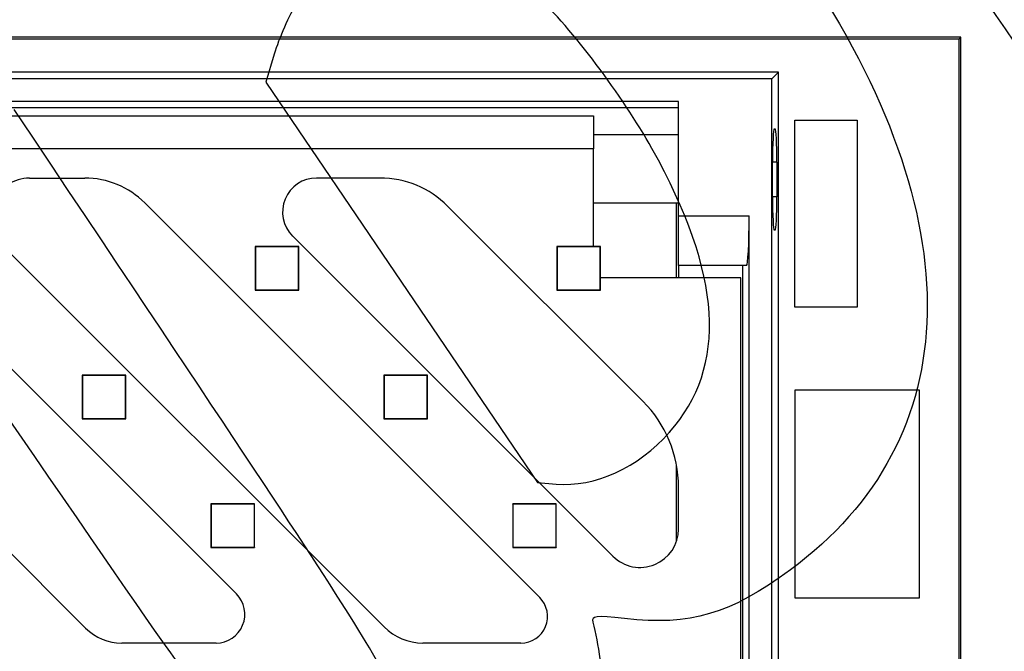
# Model space of a CAD drawing. Units: millimetres. Extents: x 0 to 291, y 0 to 204.
# Drawn here: x 110 to 145, y 63 to 86 of the extents above; entities that cross this region are included whole.
import ezdxf

# ---------------------------------------------------------------- set-up
doc = ezdxf.new("R2010")
doc.units = ezdxf.units.MM
for name, color, linetype in [('B-19DM', 7, 'Continuous'), ('B-19DR', 7, 'Continuous'), ('Predeterminado', 7, 'Continuous')]:
    doc.layers.add(name, color=color, linetype=linetype)

# ---------------------------------------------------------------- blocks, each defined once
blk = doc.blocks.new('SE')
at = {"layer": 'B-19DM', "color": 7, "linetype": 'Continuous'}
for p, q in [((143.502, 85.574), (35.952, 85.574)), ((143.439, 85.511), (36.015, 85.511)), ((143.439, 85.511), (143.502, 85.574)), ((143.439, 33.887), (143.439, 85.511)), ((143.502, 33.824), (143.502, 85.574)), ((136.913, 84.31), (42.542, 84.31)), ((136.677, 84.074), (136.913, 84.31)), ((136.913, 40.881), (136.913, 84.31)), ((136.677, 84.074), (42.777, 84.074)), ((136.677, 40.348), (136.677, 84.074)), ((133.303, 83.249), (46.151, 83.249)), ((133.303, 79.124), (133.303, 83.249)), ((133.303, 83.023), (46.151, 83.023)), ((137.502, 75.824), (137.502, 82.574)), ((137.502, 82.574), (139.752, 82.574)), ((139.752, 82.574), (139.752, 75.824)), ((136.76, 82.266), (136.791, 82.266)), ((136.854, 81.066), (136.697, 81.066)), ((136.697, 79.806), (136.697, 81.066)), ((136.854, 81.066), (136.854, 79.806)), ((136.854, 79.806), (136.697, 79.806)), ((133.227, 76.888), (133.227, 79.588)), ((133.303, 77.324), (133.303, 79.124)), ((133.303, 79.124), (135.852, 79.124)), ((135.852, 40.499), (135.852, 79.124)), ((136.791, 78.606), (136.76, 78.606)), ((133.303, 77.324), (133.303, 76.888)), ((135.758, 77.324), (133.303, 77.324)), ((135.626, 40.725), (135.626, 77.324)), ((139.752, 75.824), (137.502, 75.824)), ((142.002, 72.824), (137.502, 72.824)), ((137.502, 72.824), (137.502, 65.324)), ((142.002, 65.324), (142.002, 72.824)), ((133.227, 67.357), (133.227, 70.131)), ((137.502, 65.324), (142.002, 65.324))]:
    blk.add_line(p, q, dxfattribs=at)
for centre, major_axis, start_param, end_param in [((136.76, 81.066), (0, -1.2), 3.141593, 4.712389), ((136.791, 81.066), (0, 1.2), 4.712389, 6.283185), ((136.76, 79.806), (0, -1.2), 4.712389, 6.283185), ((136.791, 79.806), (0, 1.2), 3.141593, 4.712389), ((135.758, 79.124), (0, 1.8), 3.141593, 4.712389)]:
    blk.add_ellipse(centre, major_axis=major_axis, ratio=0.052408, start_param=start_param, end_param=end_param, dxfattribs=at)
at = {"layer": 'B-19DR', "color": 7, "linetype": 'Continuous'}
for p, q in [((46.902, 82.738), (130.227, 82.738)), ((130.227, 82.738), (130.227, 81.538)), ((133.303, 82.048), (130.227, 82.048)), ((130.227, 81.538), (46.902, 81.538)), ((130.227, 78.013), (130.227, 81.538)), ((109.869, 80.488), (111.862, 80.488)), ((122.52, 80.488), (120.232, 80.488)), ((103.111, 79.692), (117.339, 65.465)), ((114.033, 79.589), (128.291, 65.331)), ((132.019, 72.421), (124.966, 79.475)), ((130.227, 79.588), (133.303, 79.588)), ((111.894, 64.227), (97.624, 78.497)), ((119.365, 78.394), (130.933, 66.825)), ((122.669, 64.271), (108.868, 78.072)), ((118.015, 78.013), (118.015, 76.438)), ((118.023, 78.005), (118.015, 78.013)), ((119.59, 78.013), (118.015, 78.013)), ((118.023, 78.005), (118.023, 76.447)), ((119.581, 78.005), (118.023, 78.005)), ((119.581, 78.005), (119.59, 78.013)), ((119.581, 76.447), (119.581, 78.005)), ((119.59, 76.438), (119.59, 78.013)), ((128.909, 78.013), (128.909, 76.438)), ((128.917, 78.005), (128.909, 78.013)), ((130.227, 78.013), (128.909, 78.013)), ((128.917, 78.005), (128.917, 76.447)), ((130.475, 78.005), (128.917, 78.005)), ((130.484, 78.013), (130.227, 78.013)), ((130.475, 78.005), (130.484, 78.013)), ((130.475, 76.447), (130.475, 78.005)), ((130.484, 76.888), (130.484, 78.013)), ((135.552, 76.888), (130.484, 76.888)), ((130.484, 76.438), (130.484, 76.888)), ((135.552, 41.038), (135.552, 76.888)), ((118.023, 76.447), (118.015, 76.438)), ((118.023, 76.447), (119.581, 76.447)), ((119.581, 76.447), (119.59, 76.438)), ((128.917, 76.447), (128.909, 76.438)), ((128.917, 76.447), (130.475, 76.447)), ((130.475, 76.447), (130.484, 76.438)), ((118.015, 76.438), (119.59, 76.438)), ((128.909, 76.438), (130.484, 76.438)), ((111.771, 73.363), (111.771, 71.788)), ((111.779, 73.355), (111.771, 73.363)), ((113.346, 73.363), (111.771, 73.363)), ((111.779, 73.355), (111.779, 71.797)), ((113.338, 73.355), (111.779, 73.355)), ((113.338, 73.355), (113.346, 73.363)), ((113.338, 71.797), (113.338, 73.355)), ((113.346, 71.788), (113.346, 73.363)), ((122.665, 73.363), (122.665, 71.788)), ((122.673, 73.355), (122.665, 73.363)), ((124.24, 73.363), (122.665, 73.363)), ((122.673, 73.355), (122.673, 71.797)), ((124.231, 73.355), (122.673, 73.355)), ((124.231, 73.355), (124.24, 73.363)), ((124.231, 71.797), (124.231, 73.355)), ((124.24, 71.788), (124.24, 73.363)), ((111.779, 71.797), (111.771, 71.788)), ((111.771, 71.788), (113.346, 71.788)), ((111.779, 71.797), (113.338, 71.797)), ((113.338, 71.797), (113.346, 71.788)), ((122.673, 71.797), (122.665, 71.788)), ((122.665, 71.788), (124.24, 71.788)), ((122.673, 71.797), (124.231, 71.797)), ((124.231, 71.797), (124.24, 71.788)), ((133.302, 67.807), (133.302, 69.324)), ((116.421, 68.713), (116.421, 67.138)), ((116.429, 68.705), (116.421, 68.713)), ((117.996, 68.713), (116.421, 68.713)), ((116.429, 68.705), (116.429, 67.147)), ((117.988, 68.705), (116.429, 68.705)), ((117.988, 68.705), (117.996, 68.713)), ((117.988, 67.147), (117.988, 68.705)), ((117.996, 67.138), (117.996, 68.713)), ((127.315, 68.713), (127.315, 67.138)), ((127.323, 68.705), (127.315, 68.713)), ((128.89, 68.713), (127.315, 68.713)), ((127.323, 68.705), (127.323, 67.147)), ((128.881, 68.705), (127.323, 68.705)), ((128.881, 68.705), (128.89, 68.713)), ((128.881, 67.147), (128.881, 68.705)), ((128.89, 67.138), (128.89, 68.713)), ((116.429, 67.147), (116.421, 67.138)), ((116.421, 67.138), (117.996, 67.138)), ((116.429, 67.147), (117.988, 67.147)), ((117.988, 67.147), (117.996, 67.138)), ((127.323, 67.147), (127.315, 67.138)), ((127.315, 67.138), (128.89, 67.138)), ((127.323, 67.147), (128.881, 67.147)), ((128.881, 67.147), (128.89, 67.138)), ((116.603, 63.688), (113.196, 63.688)), ((127.61, 63.688), (124.075, 63.688))]:
    blk.add_line(p, q, dxfattribs=at)
for centre, radius, start, end in [((109.869, 79.073), 1.415, 90, 225), ((111.862, 77.417), 3.071, 45, 90), ((120.232, 79.261), 1.227, 90, 225), ((122.52, 77.03), 3.458, 45, 90), ((128.922, 69.324), 4.38, 0, 45), ((131.915, 67.807), 1.388, 225, 0), ((116.603, 64.729), 1.041, 270, 45), ((127.61, 64.651), 0.963, 270, 45), ((113.196, 65.529), 1.841, 225, 270), ((124.075, 65.677), 1.989, 225, 270)]:
    blk.add_arc(centre, radius, start, end, dxfattribs=at)
blk = doc.blocks.new('SE1057')
at = {"color": 7, "linetype": 'Continuous'}
for p, q in [((118.705, 84.968), (118.4, 83.957)), ((118.4, 83.957), (123.303, 76.725)), ((123.303, 76.725), (128.206, 69.493)), ((128.206, 69.493), (128.88, 69.433))]:
    blk.add_line(p, q, dxfattribs=at)
blk = doc.blocks.new('SE1056')
blk.add_blockref('SE1057', (0, 0))
blk = doc.blocks.new('SE1059')
at = {"color": 7, "linetype": 'Continuous'}
blk.add_point((132.979, 71.304), dxfattribs=at)
blk = doc.blocks.new('SE1058')
blk.add_blockref('SE1059', (0, 0))

msp = doc.modelspace()

# ---------------------------------------------------------------- linework, layer by layer
at = {"color": 7, "linetype": 'Continuous'}
for points in [[(137.7887, 88.1787), (143.9334, 79.0336), (143.7701, 71.0735), (137.3404, 66.3301)], [(132.3437, 81.5532), (131.2591, 83.4903), (129.4695, 85.8652), (128.1423, 87.1283)], [(119.5288, 86.8457), (119.2434, 86.369), (118.8727, 85.524), (118.7049, 84.9681)], [(151.121, 77.1145), (151.037, 77.1771), (148.0299, 81.5618), (144.4385, 86.8582)], [(123.2869, 60.3701), (122.8456, 62.8226), (123.9223, 61.0808), (109.3176, 82.9677)], [(132.9794, 71.3043), (135.0912, 73.6906), (134.885, 77.0139), (132.3437, 81.5532)], [(103.2178, 78.5324), (105.3423, 77.2769), (105.3298, 77.2922), (111.0559, 68.9582)], [(128.8799, 69.4335), (130.2878, 69.3082), (131.8396, 70.0163), (132.9794, 71.3043)], [(111.0559, 68.9582), (116.7494, 60.6716), (116.682, 60.7547), (118.9554, 59.213)], [(137.3404, 66.3301), (135.1658, 64.7258), (133.7317, 64.3041), (131.3576, 64.5709)], [(131.3576, 64.5709), (130.3097, 64.6887), (130.1476, 64.6709), (130.2086, 64.4451)], [(130.2086, 64.4451), (130.4134, 63.6858), (130.5678, 62.4501), (130.5053, 62.0693)]]:
    msp.add_open_spline(points, degree=3, dxfattribs=at)

# ---------------------------------------------------------------- block references
for name in ['SE1056', 'SE1058']:
    msp.add_blockref(name, (0, 0))
at = {"layer": 'Predeterminado'}
msp.add_blockref('SE', (0, 0), dxfattribs=at)

doc.saveas('drawing.dxf')
